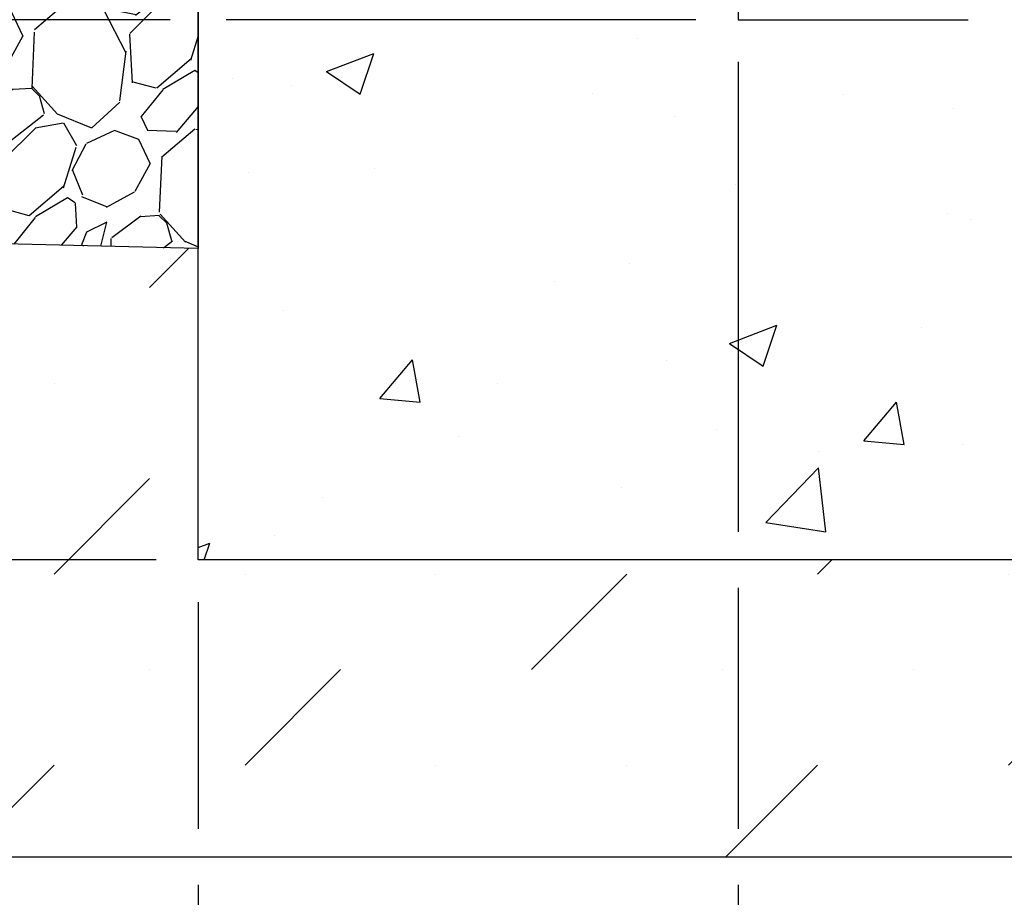
# Model space of a CAD drawing. Units: inches. Extents: x 1752.2 to 1813.1, y 5.4 to 50.4.
# Drawn here: x 1763.2 to 1774.1, y 20.9 to 30.6 of the extents above; entities that cross this region are included whole.
import ezdxf

# ---------------------------------------------------------------- set-up
doc = ezdxf.new("R2010")
doc.units = ezdxf.units.IN
doc.header["$LTSCALE"] = 0.25
doc.header["$MEASUREMENT"] = 0
for name, color, linetype in [('ABC', 7, 'Continuous'), ('CONCRETE', 7, 'Continuous'), ('SUB-GRADE', 7, 'Continuous'), ('Text', 7, 'Continuous')]:
    doc.layers.add(name, color=color, linetype=linetype)
doc.styles.get("Standard").update_dxf_attribs({"font": 'arial.ttf'})
doc.dimstyles.get("Standard").update_dxf_attribs({"dimtxt": 0.625, "dimasz": 0.625, "dimexe": 0.625, "dimexo": 0.625, "dimtad": 0, "dimtih": 1, "dimtoh": 1, "dimdec": 3, "dimzin": 0, "dimdsep": 46, "dimlunit": 4, "dimtxsty": 'Standard', "dimcen": 0.625, "dimadec": 0, "dimazin": 0, "dimtfac": 1, "dimtdec": 3, "dimtofl": 0, "dimtmove": 0, "dimatfit": 3, "dimfxl": 1, "dimtolj": 1, "dimtzin": 0, "dimarcsym": 0})
pattern_1 = [(49.99999999999999, (1688.401512062579, -5.555043596851426), (5.379451369505651, -0.4706410123694633), [0.5625, -6.1875]), (355, (1688.401512062579, -5.555043596851426), (-1.0406350020975, 5.641441002750089), [0.45, -4.949999999999999]), (100.45144446, (1688.849799670079, -5.594263676851426), (4.33881635045334, 5.170799932264721), [0.4780514399999997, -5.258565839999995]), (46.18420000000001, (1688.401512062579, -4.055043596851426), (8.004309980036792, -1.241394605948074), [0.84375, -9.28125]), (96.63563549, (1689.068537650079, -4.158493399351428), (7.009964592556713, 7.305889505809128), [0.7170775650000001, -7.887853199999999]), (351.1841639899999, (1688.401512062579, -4.055043596851426), (7.009964587910798, 7.305889502024926), [0.675, -7.4250000075]), (21, (1689.151512062579, -4.430043596851426), (4.476802890888463, -3.019641679990041), [0.5625, -6.1875]), (326.0000000000001, (1689.151512062579, -4.430043596851426), (1.824864989411863, 5.438625337851398), [0.45, -4.949999999999999]), (71.45144474, (1689.524578967579, -4.681680401851423), (6.301667825474784, 2.418983646047653), [0.4780514250000001, -5.258565839999999]), (37.50000000000001, (1688.401512062579, -5.555043596851426), (0.09119891487968002, 2.496703903734836), [0, -4.89, 0, -5.025, 0, -4.96875]), (7.499999999999999, (1688.401512062579, -5.555043596851426), (1.973021530816115, 2.958087839117702), [0, -2.865, 0, -4.7775, 0, -1.89375]), (327.5, (1686.729012062579, -5.555043596851426), (4.003668271293067, -0.1691615380078482), [0, -1.875, 0, -5.85, 0, -7.762499999999999]), (317.5, (1685.979012062579, -5.555043596851426), (4.373896270067897, 0.750787367492383), [0, -2.4375, 0, -3.885, 0, -5.512499999999999])]

# ---------------------------------------------------------------- blocks, each defined once
blk = doc.blocks.new('*D4')
at = {"layer": 'Defpoints', "color": 0, "transparency": 16777216}
for p in [(1771.172783860745, 30.61672806915288), (1765.172783860747, 24.61672806915334), (1765.172783860747, 19.65389160386023)]:
    blk.add_point(p, dxfattribs=at)
at = {"layer": 'Text', "color": 0, "lineweight": -2, "transparency": 16777216}
for p, q in [((1771.172783860745, 30.14797806915288), (1771.172783860745, 24.9292280691534)), ((1771.172783860745, 24.3042280691534), (1771.172783860745, 21.63014004155264)), ((1765.172783860747, 24.14797806915334), (1765.172783860747, 21.63014004155264)), ((1765.172783860747, 21.00514004155264), (1765.172783860747, 19.18514160386023)), ((1771.172783860745, 21.00514004155264), (1771.172783860745, 19.18514160386023)), ((1764.704033860747, 19.65389160386023), (1764.235283860747, 19.65389160386023)), ((1771.641533860745, 19.65389160386023), (1772.110283860745, 19.65389160386023))]:
    blk.add_line(p, q, dxfattribs=at)
at = {"layer": 'Text', "color": 0, "transparency": 16777216}
for points in [[(1764.704033860747, 19.73201660386023), (1764.704033860747, 19.57576660386023), (1765.172783860747, 19.65389160386023)], [(1771.641533860745, 19.73201660386023), (1771.641533860745, 19.57576660386023), (1771.172783860745, 19.65389160386023)]]:
    blk.add_solid(points, dxfattribs=at)
at = {"layer": 'Text', "color": 0, "transparency": 16777216, "insert": (1768.172783860746, 19.65389160386023), "char_height": 0.46875, "attachment_point": 5}
blk.add_mtext('\\A1;8" [200mm]', dxfattribs=at)
blk = doc.blocks.new('*D5')
at = {"layer": 'Defpoints', "color": 0, "transparency": 16777216}
for p in [(1771.172783860744, 30.61672806915334), (1757.299963624211, 24.61672806915334), (1765.172783860747, 24.61672806915334)]:
    blk.add_point(p, dxfattribs=at)
at = {"layer": 'Text', "color": 0, "lineweight": -2, "transparency": 16777216}
for p, q in [((1758.860283860752, 30.61672806915334), (1756.831213624211, 30.61672806915334)), ((1764.860193167841, 30.61672806915334), (1759.485283860752, 30.61672806915334)), ((1770.704033860744, 30.61672806915334), (1765.485193167841, 30.61672806915334)), ((1757.299963624211, 30.14797806915334), (1757.299963624211, 28.38588095114515)), ((1757.299963624211, 25.08547806915334), (1757.299963624211, 26.84757518716152)), ((1758.860283860752, 24.61672806915334), (1756.831213624211, 24.61672806915334)), ((1764.704033860747, 24.61672806915334), (1759.485283860752, 24.61672806915334))]:
    blk.add_line(p, q, dxfattribs=at)
at = {"layer": 'Text', "color": 0, "transparency": 16777216}
for points in [[(1757.221838624211, 30.14797806915334), (1757.378088624211, 30.14797806915334), (1757.299963624211, 30.61672806915334)], [(1757.221838624211, 25.08547806915334), (1757.378088624211, 25.08547806915334), (1757.299963624211, 24.61672806915334)]]:
    blk.add_solid(points, dxfattribs=at)
at = {"layer": 'Text', "color": 0, "transparency": 16777216, "insert": (1757.299963624211, 27.61672806915362), "char_height": 0.46875, "attachment_point": 5}
blk.add_mtext('\\A1;8" [200mm]', dxfattribs=at)

msp = doc.modelspace()

# ---------------------------------------------------------------- hatches: boundary and pattern name
at = {"layer": 'ABC'}
h = msp.add_hatch(dxfattribs=at)
h.set_pattern_fill('GRAVEL', color=256, scale=2, angle=45, style=0)
h.set_pattern_definition([(273.012787504, (1420.138161690127, -71.84106121204675), (1.414213562373011, -24.04163056034271), [0.2690719999999989, -26.63817609414733]), (229.969740728, (1420.152303825751, -72.10976178889764), (15.55634918610396, 18.38477631085025), [0.461736, -45.71184952245999]), (177.510447078, (1419.855318977653, -72.4633151794909), (29.69848480983497, -1.414213562372741), [0.325575999999999, -32.23206519219926]), (312.273689006, (1419.65732907892, -73.36841185940969), (-26.8700576850888, 29.69848480983505), [0.420475999999999, -41.62711608325787]), (337.833654178, (1419.940171791395, -73.67953884313178), (-24.04163056034264, 9.899494936611724), [0.412309999999999, -40.81874625617647]), (42.27368900599997, (1420.322009453236, -73.83510233499281), (-29.69848480983506, -26.87005768508879), [0.420476, -41.627116083258]), (82.69424046670001, (1420.633136436958, -73.55225962251819), (-4.242640687119323, -32.52691193458114), [0.5560579999999999, -55.049697097832]), (117.2553283749, (1420.703847115076, -73.00071633319268), (-21.21320343559639, 41.0121933088198), [0.524976, -51.97264299362679]), (166.429565615, (1420.463430809473, -72.53402585760956), (-29.69848480983501, 7.071067811865433), [0.4219, -41.768146219458]), (220.236358309, (1420.053308876385, -72.43503090824345), (16.97056274847717, 14.14213562373087), [0.481664, -23.6015251575846]), (267.3974377980001, (1419.685613350168, -72.74615789196554), (-1.414213562373085, -32.52691193458109), [0.622896, -61.6667500095898]), (183.814074834, (1421.071542641293, -71.98248256828407), (-18.38477631085028, -1.41421356237314), [0.212602, -21.0476896254694]), (216.46923439, (1420.859410606937, -71.9966247039078), (21.21320343559642, 15.55634918610405), [0.404474, -40.043022832314]), (270, (1420.534141487592, -72.23704100951122), (1.414213562373, -1.414213562373001), [0.282842, -2.5455851247462]), (248.198590514, (1420.265440910741, -72.16633033139257), (4.242640687119305, 9.899494936611616), [0.152316, -15.0792302117278]), (336.801409486, (1420.208872368246, -72.30775168762987), (-5.656854249492078, 2.828427124746782), [0.215406, -10.554923614269]), (75.9637565321, (1420.406862266978, -72.39260450137226), (1.414213562373199, 7.071067811865521), [0.349858, -11.3120457896906]), (206.5650511770001, (1420.49171508072, -72.05319324640271), (4.242640687119269, 1.414213562373144), [0.252982, -6.0715733203368]), (61.38954033400001, (1419.388628502069, -73.12799555380627), (9.899494936611557, 18.38477631085025), [0.3544, -35.0856902933388]), (115.3461759419, (1419.558334129554, -72.81686857008418), (9.89949493661474, -21.21320343560296), [0.297322, -29.434815494638]), (338.198590514, (1420.208872368246, -71.7703505339281), (-9.89949493661161, 4.242640687119315), [0.30463, -14.9269162117278]), (28.61045966600005, (1420.49171508072, -71.88348761891794), (-18.38477631085025, -9.899494936611553), [0.3543999999999989, -35.08569029333786]), (24.44395478000004, (1420.265440910741, -74.00480796247759), (-9.899494936611752, -4.242640687119302), [0.34176, -16.746247490635]), (339.775140569, (1420.576567894463, -73.86338660624028), (-22.62741699796953, 8.485281374238568), [0.286356, -28.349286126552]), (111.8014094864, (1421.637228066243, -73.17042196067746), (-4.242640687119268, 9.899494936611596), [0.30463, -14.9269162117278]), (62.3540246363, (1421.524090981253, -72.88757924820284), (-12.72792206135788, -24.04163056034253), [0.335262, -33.19084722848]), (114.4439547804, (1420.94426342068, -73.86338660624028), (4.24264068711921, -9.899494936611612), [0.1708799999999995, -16.91712749063494]), (146.309932474, (1421.5523752525, -73.25527477441985), (-7.071067811865442, 4.242640687119355), [0.10198, -10.0960590271856]), (210.963756532, (1421.467522438758, -73.19870623192492), (5.656854249492324, 2.828427124746129), [0.412309999999999, -7.833901251235384]), (231.009005957, (1421.113969048165, -73.41083826628089), (12.72792206135795, 15.55634918610409), [0.3821, -37.8278463490856]), (348.690067526, (1420.534141487592, -72.51988372198583), (-4.242640687119247, 1.414213562373093), [0.288444, -6.922658550928]), (38.15722658699998, (1420.816984200066, -72.57645226448076), (26.8700576850889, 21.21320343559637), [0.5035879999999979, -49.85512524805647]), (105.9453959009, (1421.212963997531, -72.26532528075867), (4.242640687119286, -15.55634918610398), [0.205912, -20.385348281974]), (135, (1421.156395455036, -72.06733538202644), (-2.82842712474619, 4.440892098500626e-16), [0.12, -1.88]), (165.256437164, (1421.043258370046, -73.39669613065715), (15.55634918610407, -4.242640687119286), [0.277848, -27.5070399788996]), (93.01278750419982, (1420.774557793195, -73.3259854525385), (-1.414213562373059, 24.04163056034258), [0.5381439999999993, -26.36910409414737]), (45, (1420.746273521948, -72.78858429883672), (2.220446049250313e-16, 2.82842712474619), [0.52, -1.48]), (10.30484646900005, (1421.113969048165, -72.42088877261972), (24.04163056034256, 4.242640687119726), [0.316227999999999, -31.30654860168393]), (299.054604099, (1421.425096031887, -72.3643202301248), (4.242640687119238, -7.071067811865535), [0.291204, -14.269015778561]), (252.645975364, (1421.566517388124, -72.61887867135195), (-12.72792206135772, -41.01219330881975), [0.4741299999999989, -46.93894836451866]), (220.42607874, (1421.425096031887, -73.07142701131134), (-19.79898987322327, -16.97056274847707), [0.5015979999999979, -49.65814681593766])])
h.paths.add_polyline_path([(1765.172568684326, 28.0748813989356), (1759.172783860752, 28.21844053418202), (1759.172783860752, 34.21941777200828), (1767.845851345563, 34.01189581331994), (1765.172783860753, 32.46859958140323)])
at = {"layer": 'CONCRETE'}
h = msp.add_hatch(dxfattribs=at)
h.set_pattern_fill('AR-CONC', color=256, scale=0.75)
h.set_pattern_definition(pattern_1)
h.paths.add_polyline_path([(1771.172783860744, 35.93261747994683), (1771.172783860744, 30.61672806915334), (1773.731833860744, 30.61672806915334), (1773.731833860746, 24.61672806915334), (1765.172783860747, 24.61672806915334), (1765.172783860753, 32.46859958140323)])
h = msp.add_hatch(dxfattribs=at)
h.set_pattern_fill('AR-CONC', color=256, scale=0.75)
h.set_pattern_definition(pattern_1)
h.paths.add_polyline_path([(1776.290883860744, 35.93261747994683), (1776.290883860744, 30.61672806915334), (1773.731833860744, 30.61672806915334), (1773.731833860742, 24.61672806915334), (1782.290883860741, 24.61672806915334), (1782.290883860735, 32.46859958140323)])
at = {"layer": 'SUB-GRADE'}
h = msp.add_hatch(dxfattribs=at)
h.set_pattern_fill('MUDST', color=256, scale=6, angle=45, style=0)
h.set_pattern_definition([(45, (-1346.285698254502, -1608.960121821887), (1.060660171779822, 3.181980515339464), [1.5, -1.5, 0, -1.5, 0, -1.5])])
h.paths.add_polyline_path([(1782.290883860744, 24.61672806915351), (1765.172783860747, 24.61672806915334), (1765.172568684326, 28.0748813989356), (1759.172783860752, 28.21844053418202), (1759.172783860753, 21.31764004155264), (1788.29088386074, 21.31764004155264), (1788.290883860739, 28.21844053418202), (1782.291099037165, 28.07488139893562)])

# ---------------------------------------------------------------- linework, layer by layer
at = {"layer": 'ABC'}
msp.add_lwpolyline([(1765.172568684326, 28.0748813989356), (1759.172783860752, 28.21844053418202), (1759.172783860752, 34.21941777200828), (1767.845851345563, 34.01189581331994), (1765.172783860753, 32.46859958140323)], close=True, dxfattribs=at)
at = {"layer": 'CONCRETE'}
msp.add_lwpolyline([(1773.731833860746, 24.61672806915337), (1765.172783860747, 24.61672806915337), (1765.172783860753, 32.46859958140325), (1771.172783860744, 35.93261747994686), (1771.172783860744, 34.72802480840571), (1771.172783860744, 34.20075356657568), (1771.172783860744, 30.61672806915337), (1773.731833860744, 30.61672806915337)], dxfattribs=at)
at = {"layer": 'SUB-GRADE'}
msp.add_lwpolyline([(1782.290883860744, 24.61672806915351), (1765.172783860747, 24.61672806915334), (1765.172568684326, 28.0748813989356), (1759.172783860752, 28.21844053418202), (1759.172783860753, 21.31764004155264), (1788.29088386074, 21.31764004155264), (1788.290883860739, 28.21844053418202), (1782.291099037165, 28.07488139893562)], close=True, dxfattribs=at)

# ---------------------------------------------------------------- dimensions: what is measured, and where the dimension line sits
at = {"layer": 'Text'}
dim = msp.add_linear_dim(base=(1757.299963624211, 24.61672806915334), p1=(1771.172783860744, 30.61672806915334), p2=(1765.172783860747, 24.61672806915334), angle=90, text='8" [200mm]', dimstyle='Standard', override={"dimtxt": 0.46875, "dimasz": 0.46875, "dimexe": 0.46875, "dimexo": 0.46875, "dimgap": 0.46875}, dxfattribs=at)
dim.commit()
dim.dimension.update_dxf_attribs({"geometry": '*D5', "text_midpoint": (1757.299963624211, 27.61672806915362)})
dim = msp.add_linear_dim(base=(1765.172783860747, 19.65389160386023), p1=(1771.172783860745, 30.61672806915288), p2=(1765.172783860747, 24.61672806915334), text='8" [200mm]', dimstyle='Standard', override={"dimtxt": 0.46875, "dimasz": 0.46875, "dimexe": 0.46875, "dimexo": 0.46875, "dimgap": 0.46875}, dxfattribs=at)
dim.commit()
dim.dimension.update_dxf_attribs({"geometry": '*D4', "text_midpoint": (1768.172783860746, 19.65389160386023)})

doc.saveas('drawing.dxf')
